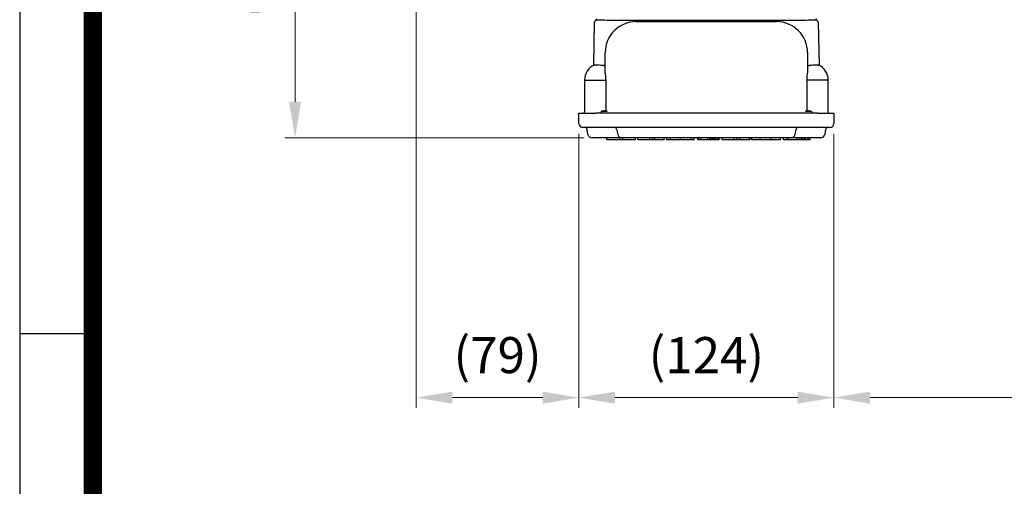
# Model space of a CAD drawing. Units: millimetres. Extents: x 1447 to 3023, y 14 to 2343.
# Drawn here: x 1447 to 1924, y 1481 to 1707 of the extents above; entities that cross this region are included whole.
import ezdxf

# ---------------------------------------------------------------- set-up
doc = ezdxf.new("R2010")
doc.units = ezdxf.units.MM
doc.header["$LTSCALE"] = 20
doc.linetypes.add('CENTER2', pattern=[1.125, 0.75, -0.125, 0.125, -0.125])
doc.layers.get('0').update_dxf_attribs({"linetype": 'CONTINUOUS', "lineweight": 30})
doc.layers.get('DEFPOINTS').update_dxf_attribs({"linetype": 'CONTINUOUS'})
for name, color, linetype, lineweight in [('C', 1, 'CENTER2', 9), ('D', 7, 'CONTINUOUS', 9), ('O', 3, 'CONTINUOUS', 30), ('OUTLINE', 3, 'CONTINUOUS', 20)]:
    doc.layers.add(name, color=color, linetype=linetype, lineweight=lineweight)
doc.styles.get("Standard").update_dxf_attribs({"font": 'romans.shx', "width": 0.8, "bigfont": 'whgtxt.shx'})
doc.dimstyles.get("Standard").update_dxf_attribs({"dimtxt": 3.5, "dimasz": 3.5, "dimexe": 1, "dimexo": 1, "dimgap": 1, "dimtad": 1, "dimdec": 3, "dimdsep": 46, "dimtxsty": 'Standard', "dimcen": 0, "dimclrd": 256, "dimclre": 256, "dimclrt": 256, "dimadec": 3, "dimazin": 2, "dimtp": 0.1, "dimtm": 0.1, "dimtfac": 0.71, "dimtdec": 3, "dimtmove": 0, "dimatfit": 3, "dimfxl": 0, "dimlwd": -1, "dimlwe": -1, "dimarcsym": 0})

# ---------------------------------------------------------------- blocks, each defined once
blk = doc.blocks.new('HS_A4양식_S(297X210MM)')
for p, q in [((18, 277), (18, 14)), ((22, 188), (18, 188))]:
    blk.add_line(p, q)
at = {"color": 0}
blk.add_line((22, 277), (22, 14), dxfattribs=at)
at = {"color": 3, "const_width": 1}
blk.add_lwpolyline([(22, 273.072), (22, 17.5)], dxfattribs=at)
blk = doc.blocks.new('*D132')
at = {"layer": 'D', "transparency": 16777216}
for p, q in [((1638.82, 1738.05), (1638.82, 1518.87)), ((1717.57, 1651.74), (1717.57, 1518.87)), ((1700.07, 1523.87), (1656.32, 1523.87))]:
    blk.add_line(p, q, dxfattribs=at)
for points in [[(1656.32, 1526.78), (1656.32, 1520.95), (1638.82, 1523.87)], [(1700.07, 1526.78), (1700.07, 1520.95), (1717.57, 1523.87)]]:
    blk.add_solid(points, dxfattribs=at)
at = {"layer": 'DEFPOINTS', "color": 0, "transparency": 16777216}
for p in [(1638.82, 1743.05), (1717.57, 1656.74), (1638.82, 1523.87)]:
    blk.add_point(p, dxfattribs=at)
at = {"layer": 'D', "transparency": 16777216, "insert": (1678.2, 1542.2), "char_height": 17.5, "attachment_point": 5, "bg_fill": 3, "box_fill_scale": 1.1, "bg_fill_color": 256, "bg_fill_true_color": 13158600, "bg_fill_transparency": 0}
blk.add_mtext('(79)', dxfattribs=at)
blk = doc.blocks.new('*D133')
at = {"layer": 'D', "transparency": 16777216}
for p, q in [((1717.57, 1651.74), (1717.57, 1518.87)), ((1841.07, 1651.74), (1841.07, 1518.87)), ((1735.07, 1523.87), (1823.57, 1523.87))]:
    blk.add_line(p, q, dxfattribs=at)
for points in [[(1735.07, 1526.78), (1735.07, 1520.95), (1717.57, 1523.87)], [(1823.57, 1526.78), (1823.57, 1520.95), (1841.07, 1523.87)]]:
    blk.add_solid(points, dxfattribs=at)
at = {"layer": 'DEFPOINTS', "color": 0, "transparency": 16777216}
for p in [(1717.57, 1656.74), (1841.07, 1656.74), (1841.07, 1523.87)]:
    blk.add_point(p, dxfattribs=at)
at = {"layer": 'D', "transparency": 16777216, "insert": (1779.32, 1542.2), "char_height": 17.5, "attachment_point": 5, "bg_fill": 3, "box_fill_scale": 1.1, "bg_fill_color": 256, "bg_fill_true_color": 13158600, "bg_fill_transparency": 0}
blk.add_mtext('(124)', dxfattribs=at)
blk = doc.blocks.new('*D134')
at = {"layer": 'D', "transparency": 16777216}
for p, q in [((2264.82, 1787.24), (2264.82, 1518.87)), ((1841.07, 1651.74), (1841.07, 1518.87)), ((1858.57, 1523.87), (2247.32, 1523.87))]:
    blk.add_line(p, q, dxfattribs=at)
for points in [[(1858.57, 1526.78), (1858.57, 1520.95), (1841.07, 1523.87)], [(2247.32, 1526.78), (2247.32, 1520.95), (2264.82, 1523.87)]]:
    blk.add_solid(points, dxfattribs=at)
at = {"layer": 'DEFPOINTS', "color": 0, "transparency": 16777216}
for p in [(2264.82, 1792.24), (1841.07, 1656.74), (2264.82, 1523.87)]:
    blk.add_point(p, dxfattribs=at)
at = {"layer": 'D', "transparency": 16777216, "insert": (2052.95, 1542.2), "char_height": 17.5, "attachment_point": 5, "bg_fill": 3, "box_fill_scale": 1.1, "bg_fill_color": 256, "bg_fill_true_color": 13158600, "bg_fill_transparency": 0}
blk.add_mtext('(424)', dxfattribs=at)
blk = doc.blocks.new('*D135')
at = {"layer": 'D', "transparency": 16777216}
for p, q in [((1594.32, 1822.74), (1575.13, 1822.74)), ((1580.13, 1667.24), (1580.13, 1805.24)), ((1720.09, 1649.74), (1575.13, 1649.74))]:
    blk.add_line(p, q, dxfattribs=at)
for points in [[(1577.21, 1805.24), (1583.05, 1805.24), (1580.13, 1822.74)], [(1577.21, 1667.24), (1583.05, 1667.24), (1580.13, 1649.74)]]:
    blk.add_solid(points, dxfattribs=at)
at = {"layer": 'DEFPOINTS', "color": 0, "transparency": 16777216}
for p in [(1580.13, 1822.74), (1599.32, 1822.74), (1725.09, 1649.74)]:
    blk.add_point(p, dxfattribs=at)
at = {"layer": 'D', "transparency": 16777216, "insert": (1561.8, 1736.24), "char_height": 17.5, "attachment_point": 5, "rotation": 90, "bg_fill": 3, "box_fill_scale": 1.1, "bg_fill_color": 256, "bg_fill_true_color": 13158600, "bg_fill_transparency": 0}
blk.add_mtext('(173)', dxfattribs=at)
blk = doc.blocks.new('A$Cb79abeb0')
at = {"layer": 'C'}
blk.add_line((0, 166.5), (73.27, 166.5), dxfattribs=at)
at = {"layer": 'O'}
for p, q in [((64.99, 333), (52.99, 333)), ((52.99, 324), (52.99, 333)), ((64.99, 324), (64.99, 333)), ((64.99, 324), (52.99, 324)), ((52.99, 313.29), (52.99, 324)), ((64.99, 313.29), (64.99, 324)), ((52.99, 309.73), (52.99, 313.29)), ((64.99, 309.73), (64.99, 313.29)), ((52.99, 309.73), (52.99, 186.5)), ((64.99, 309.73), (64.99, 23.27)), ((52.99, 296.54), (3.5, 249.89)), ((52.99, 290.89), (3.5, 244.23)), ((23.77, 269), (1.49, 269)), ((1.49, 250.23), (1.49, 269)), ((3.86, 250.23), (1.49, 250.23)), ((1.49, 243.87), (1.49, 250.23)), ((47.99, 243.87), (1.49, 243.87)), ((1.49, 231.28), (1.49, 243.87)), ((3.5, 244.23), (47.99, 244.23)), ((1.49, 227.44), (1.49, 231.28)), ((1.49, 105.56), (1.49, 227.44)), ((37.99, 181.5), (47.99, 181.5)), ((32.99, 156.5), (32.99, 176.5)), ((3.49, 165), (3.49, 168)), ((3.49, 168), (8.49, 168)), ((27.99, 168), (8.49, 168)), ((27.99, 168), (32.99, 168)), ((8.49, 165), (3.49, 165)), ((27.99, 165), (8.49, 165)), ((32.99, 165), (27.99, 165)), ((37.99, 151.5), (47.99, 151.5)), ((52.99, 146.5), (52.99, 23.27)), ((1.49, 101.72), (1.49, 105.56)), ((1.49, 101.72), (1.49, 89.13)), ((47.99, 89.13), (1.49, 89.13)), ((1.49, 82.77), (1.49, 89.13)), ((52.99, 42.11), (3.5, 88.77)), ((47.99, 88.77), (3.5, 88.77)), ((3.86, 82.77), (1.49, 82.77)), ((1.49, 64), (1.49, 82.77)), ((52.99, 36.46), (3.5, 83.11)), ((1.49, 64), (23.77, 64)), ((52.99, 23.27), (52.99, 19.71)), ((52.99, 19.71), (52.99, 9)), ((64.99, 23.27), (64.99, 19.71)), ((64.99, 19.71), (64.99, 9)), ((64.99, 9), (52.99, 9)), ((52.99, 9), (52.99, 0)), ((64.99, 9), (64.99, 0)), ((52.99, 0), (64.99, 0))]:
    blk.add_line(p, q, dxfattribs=at)
for major_axis, start_param, end_param in [((73.8, 110.28), 5.718887, 5.789077), ((-73.8, 110.28), 3.635701, 3.705891)]:
    blk.add_ellipse((-81.95, 166.5), major_axis=major_axis, ratio=0.39141, start_param=start_param, end_param=end_param, dxfattribs=at)
for points, knots in [([(52.99, 247.77), (52.99, 247.54), (52.95, 247.31), (52.83, 246.85), (52.73, 246.63), (52.48, 246.2), (52.33, 246), (51.96, 245.61), (51.75, 245.43), (51.41, 245.19), (51.29, 245.11), (51.03, 244.96), (50.9, 244.89), (50.49, 244.7), (50.2, 244.59), (49.6, 244.41), (49.28, 244.34), (48.64, 244.25), (48.31, 244.23), (47.99, 244.23)], [0, 0, 0, 0, 0.125, 0.125, 0.25, 0.25, 0.375, 0.375, 0.5, 0.5, 0.5625, 0.5625, 0.625, 0.625, 0.75, 0.75, 0.875, 0.875, 1, 1, 1, 1]), ([(47.99, 243.87), (48.34, 243.87), (48.68, 243.88), (49.35, 243.92), (49.68, 243.95), (50.3, 244.04), (50.59, 244.09), (51.14, 244.21), (51.39, 244.28), (51.84, 244.43), (52.04, 244.51), (52.38, 244.67), (52.52, 244.76), (52.75, 244.94), (52.84, 245.03), (52.93, 245.17), (52.95, 245.22), (52.98, 245.31), (52.99, 245.36), (52.99, 245.41)], [0, 0, 0, 0, 0.125, 0.125, 0.25, 0.25, 0.375, 0.375, 0.5, 0.5, 0.625, 0.625, 0.75, 0.75, 0.875, 0.875, 0.9375, 0.9375, 1, 1, 1, 1]), ([(52.99, 186.5), (52.99, 186.17), (52.95, 185.85), (52.86, 185.37), (52.82, 185.21), (52.73, 184.9), (52.67, 184.75), (52.48, 184.29), (52.33, 184.01), (51.97, 183.46), (51.76, 183.2), (51.3, 182.74), (51.05, 182.53), (50.64, 182.26), (50.5, 182.17), (50.21, 182.02), (50.06, 181.95), (49.61, 181.76), (49.29, 181.66), (48.65, 181.53), (48.32, 181.5), (47.99, 181.5)], [0, 0, 0, 0, 0.125, 0.125, 0.1875, 0.1875, 0.25, 0.25, 0.375, 0.375, 0.5, 0.5, 0.625, 0.625, 0.6875, 0.6875, 0.75, 0.75, 0.875, 0.875, 1, 1, 1, 1]), ([(47.99, 181.73), (48.3, 181.81), (48.6, 181.91), (49.19, 182.15), (49.47, 182.29), (50.03, 182.59), (50.29, 182.76), (50.79, 183.12), (51.02, 183.31), (51.46, 183.72), (51.65, 183.94), (52.01, 184.38), (52.17, 184.62), (52.44, 185.1), (52.55, 185.34), (52.68, 185.71), (52.72, 185.84), (52.79, 186.09), (52.81, 186.22), (52.83, 186.34)], [0, 0, 0, 0, 0.125, 0.125, 0.25, 0.25, 0.375, 0.375, 0.5, 0.5, 0.625, 0.625, 0.75, 0.75, 0.875, 0.875, 0.9375, 0.9375, 1, 1, 1, 1]), ([(37.99, 181.5), (37.66, 181.5), (37.33, 181.47), (36.85, 181.37), (36.69, 181.33), (36.38, 181.24), (36.22, 181.18), (35.77, 180.99), (35.48, 180.84), (34.94, 180.48), (34.68, 180.26), (34.22, 179.8), (34.01, 179.55), (33.65, 179.01), (33.49, 178.72), (33.24, 178.12), (33.15, 177.8), (33.02, 177.16), (32.99, 176.83), (32.99, 176.5)], [0, 0, 0, 0, 0.125, 0.125, 0.1875, 0.1875, 0.25, 0.25, 0.375, 0.375, 0.5, 0.5, 0.625, 0.625, 0.75, 0.75, 0.875, 0.875, 1, 1, 1, 1]), ([(32.99, 156.5), (32.99, 156.17), (33.02, 155.85), (33.11, 155.37), (33.15, 155.21), (33.25, 154.9), (33.3, 154.74), (33.49, 154.29), (33.64, 154), (34.01, 153.46), (34.22, 153.2), (34.68, 152.74), (34.93, 152.53), (35.47, 152.16), (35.77, 152.01), (36.37, 151.76), (36.68, 151.66), (37.33, 151.53), (37.66, 151.5), (37.99, 151.5)], [0, 0, 0, 0, 0.125, 0.125, 0.1875, 0.1875, 0.25, 0.25, 0.375, 0.375, 0.5, 0.5, 0.625, 0.625, 0.75, 0.75, 0.875, 0.875, 1, 1, 1, 1]), ([(47.99, 151.5), (48.32, 151.5), (48.64, 151.47), (49.12, 151.37), (49.28, 151.33), (49.6, 151.24), (49.75, 151.18), (50.21, 150.99), (50.5, 150.84), (51.04, 150.47), (51.3, 150.26), (51.76, 149.8), (51.96, 149.55), (52.33, 149), (52.48, 148.71), (52.73, 148.11), (52.83, 147.8), (52.95, 147.15), (52.99, 146.83), (52.99, 146.5)], [0, 0, 0, 0, 0.125, 0.125, 0.1875, 0.1875, 0.25, 0.25, 0.375, 0.375, 0.5, 0.5, 0.625, 0.625, 0.75, 0.75, 0.875, 0.875, 1, 1, 1, 1]), ([(47.99, 151.27), (48.3, 151.19), (48.6, 151.09), (49.19, 150.85), (49.47, 150.71), (50.03, 150.41), (50.29, 150.24), (50.79, 149.88), (51.02, 149.69), (51.46, 149.28), (51.65, 149.06), (52.01, 148.62), (52.17, 148.38), (52.44, 147.9), (52.55, 147.66), (52.68, 147.29), (52.72, 147.16), (52.79, 146.91), (52.81, 146.78), (52.83, 146.66)], [0, 0, 0, 0, 0.125, 0.125, 0.25, 0.25, 0.375, 0.375, 0.5, 0.5, 0.625, 0.625, 0.75, 0.75, 0.875, 0.875, 0.9375, 0.9375, 1, 1, 1, 1]), ([(47.99, 89.13), (48.34, 89.13), (48.68, 89.12), (49.35, 89.08), (49.68, 89.05), (50.3, 88.96), (50.59, 88.91), (51.14, 88.79), (51.39, 88.72), (51.84, 88.57), (52.04, 88.49), (52.38, 88.33), (52.52, 88.24), (52.75, 88.06), (52.84, 87.97), (52.93, 87.83), (52.95, 87.78), (52.98, 87.69), (52.99, 87.64), (52.99, 87.59)], [0, 0, 0, 0, 0.125, 0.125, 0.25, 0.25, 0.375, 0.375, 0.5, 0.5, 0.625, 0.625, 0.75, 0.75, 0.875, 0.875, 0.9375, 0.9375, 1, 1, 1, 1]), ([(47.99, 88.77), (48.31, 88.77), (48.64, 88.75), (49.28, 88.66), (49.6, 88.59), (50.2, 88.41), (50.49, 88.3), (51.04, 88.04), (51.29, 87.89), (51.75, 87.57), (51.96, 87.39), (52.33, 87), (52.48, 86.8), (52.73, 86.37), (52.83, 86.15), (52.95, 85.69), (52.99, 85.46), (52.99, 85.23)], [0, 0, 0, 0, 0.125, 0.125, 0.25, 0.25, 0.375, 0.375, 0.5, 0.5, 0.625, 0.625, 0.75, 0.75, 0.875, 0.875, 1, 1, 1, 1])]:
    blk.add_open_spline(points, degree=3, knots=knots, dxfattribs=at)
for points in [[(45.92, 181.5), (46.62, 181.5), (47.31, 181.55), (47.99, 181.73)], [(47.99, 151.27), (47.31, 151.45), (46.62, 151.5), (45.92, 151.5)]]:
    blk.add_open_spline(points, degree=3, dxfattribs=at)
blk = doc.blocks.new('A$C7fcc55ce')
at = {"layer": 'OUTLINE', "linetype": 'Continuous', "lineweight": 25}
for p, q in [((102.5, 57.92), (101.3, 57.94)), ((113.6, 57.92), (102.5, 57.92)), ((184.5, 57.92), (116.5, 57.92)), ((116.5, 57.3), (184.5, 57.3)), ((198.5, 57.92), (187.4, 57.92)), ((199.7, 57.94), (198.5, 57.92)), ((204.04, 57.94), (204.04, 57.94)), ((95.94, 36.16), (96.3, 57.02)), ((204.7, 57.02), (205.06, 36.16)), ((101.5, 32.32), (101.5, 42.3)), ((199.5, 42.3), (199.5, 32.32)), ((91.5, 29), (91.5, 13.59)), ((91.5, 29), (101.76, 29)), ((101.76, 29), (101.76, 14.33)), ((199.24, 14.33), (199.24, 29)), ((209.5, 29), (199.24, 29)), ((209.5, 13.59), (209.5, 29)), ((88.75, 8), (88.75, 13)), ((88.75, 13), (96.75, 13)), ((91.5, 13), (91.5, 13.59)), ((204.25, 13), (96.75, 13)), ((99.5, 14), (102.5, 14)), ((99.5, 14), (99.5, 13)), ((198.5, 14), (201.5, 14)), ((201.5, 13), (201.5, 14)), ((204.25, 13), (212.25, 13)), ((209.5, 13.59), (209.5, 13)), ((212.25, 13), (212.25, 8)), ((96.75, 6), (90.75, 6)), ((204.25, 6), (96.75, 6)), ((107.02, 5.2), (107.56, 2.59)), ((193.43, 2.59), (193.99, 5.19)), ((210.25, 6), (204.25, 6)), ((109.37, 1), (96.27, 1)), ((102.34, 0), (102.34, 1)), ((108.62, 0), (102.34, 0)), ((108.62, 0), (108.62, 1)), ((110.07, 0), (108.62, 0)), ((110.07, 0), (110.07, 1)), ((116.11, 0), (110.07, 0)), ((190.48, 1), (110.52, 1)), ((116.11, 0), (116.11, 1)), ((116.12, 0), (116.12, 1)), ((117.28, 0), (117.28, 1)), ((123.16, 0), (117.28, 0)), ((123.16, 0), (123.16, 1)), ((124.49, 0), (123.16, 0)), ((124.49, 0), (124.49, 1)), ((125.52, 0), (124.49, 0)), ((125.52, 0), (125.52, 1)), ((130.12, 0), (125.52, 0)), ((130.12, 0), (130.12, 1)), ((131.38, 0), (131.38, 1)), ((133.05, 0), (133.05, 1)), ((137.95, 0), (137.95, 1)), ((142.92, 0), (142.92, 1)), ((144.62, 0), (144.62, 1)), ((146.44, 0), (146.44, 1)), ((146.85, 0), (146.44, 0)), ((146.85, 0), (146.85, 1)), ((148.02, 0), (148.02, 1)), ((151.21, 0), (151.21, 1)), ((152.15, 0), (152.15, 1)), ((152.89, 0), (152.89, 1)), ((153.55, 0), (153.55, 1)), ((154.09, 0), (154.09, 1)), ((154.54, 0), (154.09, 0)), ((154.54, 0), (154.54, 1)), ((155.05, 0), (154.54, 0)), ((155.05, 0), (155.05, 1)), ((156.23, 0), (155.05, 0)), ((156.23, 0), (156.23, 1)), ((156.73, 0), (156.73, 1)), ((158.17, 0), (158.17, 1)), ((163.78, 0), (158.17, 0)), ((163.78, 0), (163.78, 1)), ((165.46, 0), (163.96, 0)), ((165.46, 0), (165.46, 1)), ((166.84, 0), (166.84, 1)), ((171.59, 0), (166.84, 0)), ((171.59, 0), (171.59, 1)), ((172.43, 0), (172.43, 1)), ((172.47, 0), (172.47, 1)), ((176.62, 0), (172.47, 0)), ((176.62, 0), (176.62, 1)), ((181.75, 0), (176.62, 0)), ((181.75, 0), (181.75, 1)), ((186.34, 0), (181.75, 0)), ((186.34, 0), (186.34, 1)), ((187.83, 0), (187.83, 1)), ((189.8, 0), (189.8, 1)), ((191.46, 1), (191.46, 1)), ((204.73, 1), (191.52, 1)), ((194.27, 0), (194.27, 1)), ((195.61, 0), (195.61, 1)), ((196.49, 0), (196.49, 1)), ((197.09, 0), (197.09, 1)), ((197.94, 0), (197.94, 1)), ((198.58, 0), (197.94, 0)), ((198.58, 0), (198.58, 1)), ((199.77, 0), (198.58, 0)), ((199.77, 0), (199.77, 1)), ((200.81, 0), (199.77, 0)), ((200.81, 0), (200.81, 1))]:
    blk.add_line(p, q, dxfattribs=at)
for centre, radius, start, end in [((97.3, 57), 1, 109.949, 179), ((96.5, 58.83), 1, 293.6747, 0), ((116.5, 42.3), 15, 90, 180), ((184.5, 42.3), 15, 0, 90), ((204.5, 58.83), 1, 180, 246.3253), ((203.7, 57), 1, 1, 70.051), ((99.5, 29), 8, 114.5663, 180), ((201.5, 29), 8, 0, 65.3972), ((99.5, 22), 8, 270, 286.4177), ((102.5, 15), 1, 222.3622, 270), ((198.5, 15), 1, 270, 317.6378), ((201.5, 22), 8, 253.5823, 270), ((90.75, 8), 2, 180, 270), ((91.74, 5), 1, 10, 90), ((106.05, 5), 1, 11.4467, 89.9828), ((194.95, 5), 1, 90.0215, 168.4392), ((209.26, 5), 1, 90, 170), ((210.25, 8), 2, 270, 0), ((95.14, 3), 2, 190, 270), ((109.54, 3), 2, 191.6315, 270.0038), ((191.46, 3), 2, 269.9972, 348.3205), ((205.86, 3), 2, 270, 350)]:
    blk.add_arc(centre, radius, start, end, dxfattribs=at)
for points, knots in [([(101.3, 57.94), (100.85, 57.95), (99.76, 57.99), (98.7, 57.99), (97.75, 57.99), (97.18, 57.98), (97.02, 57.95), (96.96, 57.94)], [0, 0, 0, 0, 0.208823, 0.499733, 0.562511, 0.846908, 1, 1, 1, 1]), ([(116.5, 57.92), (115.83, 57.92), (114.87, 57.92), (113.9, 57.92), (113.6, 57.92)], [0, 0, 0, 0, 0.690208, 1, 1, 1, 1]), ([(187.4, 57.92), (187.06, 57.92), (186.1, 57.92), (185.13, 57.92), (184.5, 57.92)], [0, 0, 0, 0, 0.345101, 1, 1, 1, 1]), ([(204.04, 57.94), (203.95, 57.95), (203.74, 57.99), (203.01, 57.99), (201.97, 57.99), (200.98, 57.98), (200.03, 57.95), (199.7, 57.94)], [0, 0, 0, 0, 0.208823, 0.499733, 0.5625113, 0.8469082, 1, 1, 1, 1]), ([(96.18, 36.26), (96.36, 36.32), (96.73, 36.44), (97.88, 36.44), (99.23, 36.32), (100.17, 36.16), (100.57, 36.09)], [0, 0, 0, 0, 0.248445, 0.522104, 0.792898, 1, 1, 1, 1]), ([(101.5, 35.26), (101.49, 35.35), (101.46, 35.54), (101.26, 35.79), (100.96, 35.97), (100.72, 36.06), (100.6, 36.08), (100.57, 36.09)], [0, 0, 0, 0, 0.251391, 0.556009, 0.773299, 0.957328, 1, 1, 1, 1]), ([(200.43, 36.09), (200.37, 36.08), (200.22, 36.04), (199.99, 35.95), (199.75, 35.78), (199.56, 35.56), (199.5, 35.38), (199.5, 35.27), (199.5, 35.26)], [0, 0, 0, 0, 0.0936412, 0.27037, 0.4637221, 0.6923762, 0.9616158, 1, 1, 1, 1]), ([(200.43, 36.09), (200.73, 36.14), (201.58, 36.29), (202.91, 36.43), (204.08, 36.44), (204.73, 36.37), (204.82, 36.27), (204.83, 36.26)], [0, 0, 0, 0, 0.155062, 0.433055, 0.706091, 0.97627, 1, 1, 1, 1]), ([(101.5, 32.32), (101.55, 31.76), (101.66, 30.69), (101.73, 29.55), (101.76, 29)], [0, 0, 0, 0, 0.518018, 1, 1, 1, 1]), ([(199.24, 29), (199.29, 29.68), (199.37, 30.82), (199.46, 31.88), (199.5, 32.32)], [0, 0, 0, 0, 0.590893, 1, 1, 1, 1]), ([(93.17, 2.65), (93.05, 3.34), (92.9, 4.18), (92.75, 5.02), (92.72, 5.17)], [0, 0, 0, 0, 0.811678, 1, 1, 1, 1]), ([(208.28, 5.17), (208.25, 5.02), (208.1, 4.18), (207.95, 3.34), (207.83, 2.65)], [0, 0, 0, 0, 0.188322, 1, 1, 1, 1]), ([(96.27, 1), (96.15, 1), (95.93, 1), (95.61, 1), (95.35, 1), (95.17, 1), (95.15, 1), (95.14, 1)], [0, 0, 0, 0, 0.1985469, 0.3972809, 0.5918127, 0.7838789, 1, 1, 1, 1]), ([(110.52, 1), (110.41, 1), (110.19, 1), (109.89, 1), (109.67, 1), (109.55, 1), (109.55, 1), (109.55, 1)], [0, 0, 0, 0, 0.217676, 0.435557, 0.648844, 0.859415, 1, 1, 1, 1]), ([(133.05, 0), (132.76, 0), (132.17, 0), (131.52, 0), (131.43, 0), (131.38, 0)], [0, 0, 0, 0, 0.280162, 0.560337, 1, 1, 1, 1]), ([(137.95, 0), (137.45, 0), (136.43, 0), (134.66, 0), (133.66, 0), (133.05, 0)], [0, 0, 0, 0, 0.280791, 0.56132, 1, 1, 1, 1]), ([(142.92, 0), (142.55, 0), (141.8, 0), (140.09, 0), (138.76, 0), (137.95, 0)], [0, 0, 0, 0, 0.280077, 0.560224, 1, 1, 1, 1]), ([(144.62, 0), (144.54, 0), (144.4, 0), (143.37, 0), (142.92, 0)], [0, 0, 0, 0, 0.5596888, 1, 1, 1, 1]), ([(148.02, 0), (147.64, 0), (146.95, 0), (146.88, 0), (146.85, 0)], [0, 0, 0, 0, 0.558539, 1, 1, 1, 1]), ([(151.21, 0), (150.57, 0), (149.44, 0), (148.45, 0), (148.02, 0)], [0, 0, 0, 0, 0.560726, 1, 1, 1, 1]), ([(152.15, 0), (151.97, 0), (151.66, 0), (151.35, 0), (151.21, 0)], [0, 0, 0, 0, 0.559909, 1, 1, 1, 1]), ([(152.89, 0), (152.75, 0), (152.51, 0), (152.26, 0), (152.15, 0)], [0, 0, 0, 0, 0.5600062, 1, 1, 1, 1]), ([(153.55, 0), (153.43, 0), (153.21, 0), (152.99, 0), (152.89, 0)], [0, 0, 0, 0, 0.559875, 1, 1, 1, 1]), ([(154.09, 0), (154, 0), (153.82, 0), (153.64, 0), (153.55, 0)], [0, 0, 0, 0, 0.559482, 1, 1, 1, 1]), ([(156.73, 0), (156.72, 0), (156.71, 0), (156.48, 0), (156.41, 0)], [0, 0, 0, 0, 0.66649, 1, 1, 1, 1]), ([(166.84, 0), (166.71, 0), (166.3, 0), (165.8, 0), (165.46, 0)], [0, 0, 0, 0, 0.321167, 1, 1, 1, 1]), ([(189.8, 0), (189.45, 0), (188.76, 0), (187.98, 0), (187.88, 0), (187.83, 0)], [0, 0, 0, 0, 0.280193, 0.560365, 1, 1, 1, 1]), ([(194.27, 0), (193.34, 0), (191.67, 0), (190.37, 0), (189.8, 0)], [0, 0, 0, 0, 0.559437, 1, 1, 1, 1]), ([(190.13, 1), (190.22, 1), (190.34, 1), (190.45, 1), (190.47, 1)], [0, 0, 0, 0, 0.836199, 1, 1, 1, 1]), ([(191.45, 1), (191.45, 1), (191.46, 1), (191.34, 1), (191.13, 1), (190.83, 1), (190.6, 1), (190.48, 1)], [0, 0, 0, 0, 0.120662, 0.338709, 0.552145, 0.762876, 1, 1, 1, 1]), ([(195.61, 0), (195.36, 0), (194.92, 0), (194.47, 0), (194.27, 0)], [0, 0, 0, 0, 0.5599, 1, 1, 1, 1]), ([(196.49, 0), (196.32, 0), (196.04, 0), (195.74, 0), (195.61, 0)], [0, 0, 0, 0, 0.560019, 1, 1, 1, 1]), ([(197.09, 0), (196.97, 0), (196.76, 0), (196.57, 0), (196.49, 0)], [0, 0, 0, 0, 0.558, 1, 1, 1, 1]), ([(197.94, 0), (197.8, 0), (197.55, 0), (197.23, 0), (197.09, 0)], [0, 0, 0, 0, 0.561433, 1, 1, 1, 1]), ([(205.86, 1), (205.85, 1), (205.83, 1), (205.66, 1), (205.41, 1), (205.09, 1), (204.86, 1), (204.73, 1)], [0, 0, 0, 0, 0.198547, 0.397281, 0.591825, 0.783892, 1, 1, 1, 1])]:
    blk.add_open_spline(points, degree=3, knots=knots, dxfattribs=at)

msp = doc.modelspace()

# ---------------------------------------------------------------- block references
at = {"lineweight": 0, "xscale": 8.854999999999999, "yscale": 8.854999999999999, "zscale": 8.854999999999999}
msp.add_blockref('HS_A4양식_S(297X210MM)', (1287.3862, -109.97), dxfattribs=at)

# ---------------------------------------------------------------- next in the draw order: dimensions: what is measured, and where the dimension line sits
at = {"layer": 'D'}
dim = msp.add_linear_dim(base=(1638.8227, 1523.8664), p1=(1717.5727, 1656.7367), p2=(1638.8227, 1743.0504), text='(<>)', dimstyle='Standard', override={"dimscale": 5, "dimdec": 0, "dimtfill": 1}, dxfattribs=at)
dim.commit()
dim.dimension.update_dxf_attribs({"geometry": '*D132', "text_midpoint": (1678.1977, 1542.1997)})

# ---------------------------------------------------------------- next in the draw order: dimensions: what is measured, and where the dimension line sits
dim = msp.add_linear_dim(base=(1841.0727070056, 1523.8663780575), p1=(1717.5727070056, 1656.7367117354), p2=(1841.0727070056, 1656.7367117353), text='(<>)', dimstyle='Standard', override={"dimscale": 5, "dimdec": 0, "dimtfill": 1}, dxfattribs=at)
dim.commit()
dim.dimension.update_dxf_attribs({"geometry": '*D133', "text_midpoint": (1779.3227070056, 1542.1997113909)})

# ---------------------------------------------------------------- next in the draw order: dimensions: what is measured, and where the dimension line sits
dim = msp.add_linear_dim(base=(1580.1294, 1822.7367), p1=(1725.0903, 1649.7367), p2=(1599.323, 1822.7367), angle=90, text='(<>)', dimstyle='Standard', override={"dimscale": 5, "dimdec": 0, "dimtfill": 1}, dxfattribs=at)
dim.commit()
dim.dimension.update_dxf_attribs({"geometry": '*D135', "text_midpoint": (1561.796, 1736.2367)})
dim = msp.add_linear_dim(base=(2264.8231, 1523.8664), p1=(1841.0727, 1656.7367), p2=(2264.8231, 1792.2367), text='(<>)', dimstyle='Standard', override={"dimscale": 5, "dimdec": 0, "dimtfill": 1}, dxfattribs=at)
dim.commit()
dim.dimension.update_dxf_attribs({"geometry": '*D134', "text_midpoint": (2052.9479, 1542.1997)})

# ---------------------------------------------------------------- next in the draw order: block references
for name, p in [('A$Cb79abeb0', (1899.8364, 1656.2367)), ('A$C7fcc55ce', (1628.8227, 1648.7367))]:
    msp.add_blockref(name, p)

doc.saveas('drawing.dxf')
